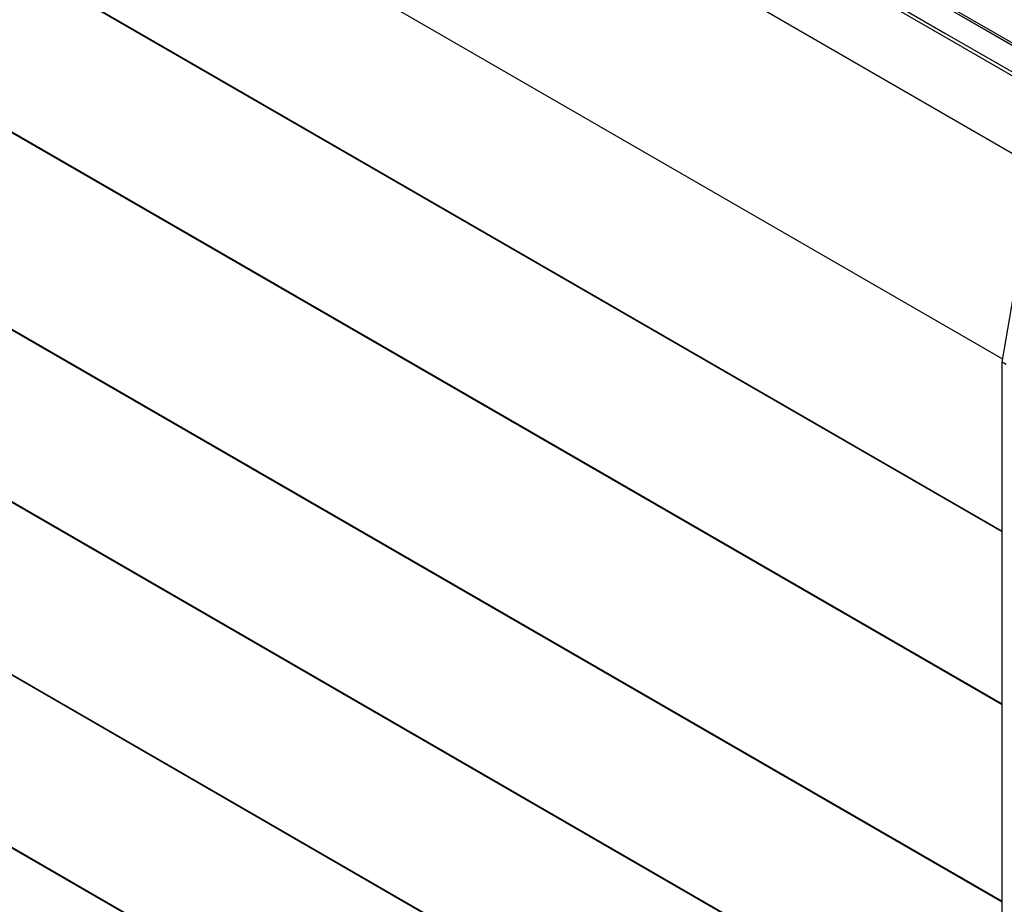
# Model space of a CAD drawing. Units: millimetres. Extents: x -22 to 273180, y -18229 to -9140.
# Drawn here: x 741 to 1051, y -14139 to -13860 of the extents above; entities that cross this region are included whole.
import ezdxf

# ---------------------------------------------------------------- set-up
doc = ezdxf.new("R2010")
doc.units = ezdxf.units.MM
doc.header["$LTSCALE"] = 5
doc.layers.add('system', color=120, linetype='Continuous', lineweight=25)

msp = doc.modelspace()

# ---------------------------------------------------------------- linework, layer by layer
at = {"layer": 'system'}
for p, q in [((473.36, -13567.16), (1060.39, -13906.08)), ((1050.43, -14021.38), (351.71, -13617.97)), ((1050.43, -14021.38), (351.71, -13617.97)), ((1050.43, -14021.57), (351.71, -13618.16)), ((1050.43, -14021.57), (351.71, -13618.16)), ((473.36, -13633.8), (1050.6, -13967.07)), ((1050.43, -14075.79), (351.71, -13672.38)), ((1050.43, -14075.79), (351.71, -13672.38)), ((1050.43, -14075.98), (351.71, -13672.57)), ((1050.43, -14075.98), (351.71, -13672.57)), ((1050.43, -14021.38), (473.36, -13688.21)), ((1050.43, -14021.38), (473.36, -13688.21)), ((1050.43, -14021.57), (473.36, -13688.4)), ((1050.43, -14021.57), (473.36, -13688.4)), ((351.71, -13734.5), (1050.43, -14137.91)), ((351.71, -13734.69), (1050.43, -14138.1)), ((1050.43, -14075.79), (473.36, -13742.62)), ((1050.43, -14075.79), (473.36, -13742.62)), ((1050.43, -14075.98), (473.36, -13742.81)), ((1050.43, -14075.98), (473.36, -13742.81)), ((1050.43, -14192.32), (351.71, -13788.91)), ((1050.43, -14192.51), (351.71, -13789.1)), ((473.36, -13804.74), (1050.43, -14137.91)), ((473.36, -13804.93), (1050.43, -14138.1)), ((940.81, -13811.49), (1032.42, -13864.38)), ((941.53, -13813.09), (1032.42, -13865.57)), ((1050.43, -14246.73), (351.71, -13843.32)), ((1050.43, -14246.92), (351.71, -13843.52)), ((1032.42, -13855.24), (1175.44, -13937.81)), ((1032.42, -13855.97), (1175.52, -13938.59)), ((1032.42, -13856.06), (1175.44, -13938.63)), ((1050.43, -14192.32), (473.36, -13859.15)), ((1050.43, -14192.51), (473.36, -13859.34)), ((1032.42, -13864.38), (1175.44, -13946.96)), ((1032.42, -13865.57), (1176.17, -13948.56)), ((1050.43, -14301.14), (351.71, -13897.74)), ((1050.43, -14301.33), (351.71, -13897.93)), ((1050.43, -14246.73), (473.36, -13913.56)), ((1050.43, -14246.92), (473.36, -13913.75)), ((1050.43, -13968.1), (1056.34, -13933.88)), ((1050.43, -14301.14), (473.36, -13967.97)), ((1051.7, -13968.84), (1050.43, -13968.1)), ((1050.43, -14021.38), (1050.43, -13968.1)), ((1050.43, -14301.33), (473.36, -13968.17)), ((1050.43, -14075.79), (1050.43, -14021.38)), ((1050.43, -14526.49), (1050.43, -14075.79))]:
    msp.add_line(p, q, dxfattribs=at)

doc.saveas('drawing.dxf')
